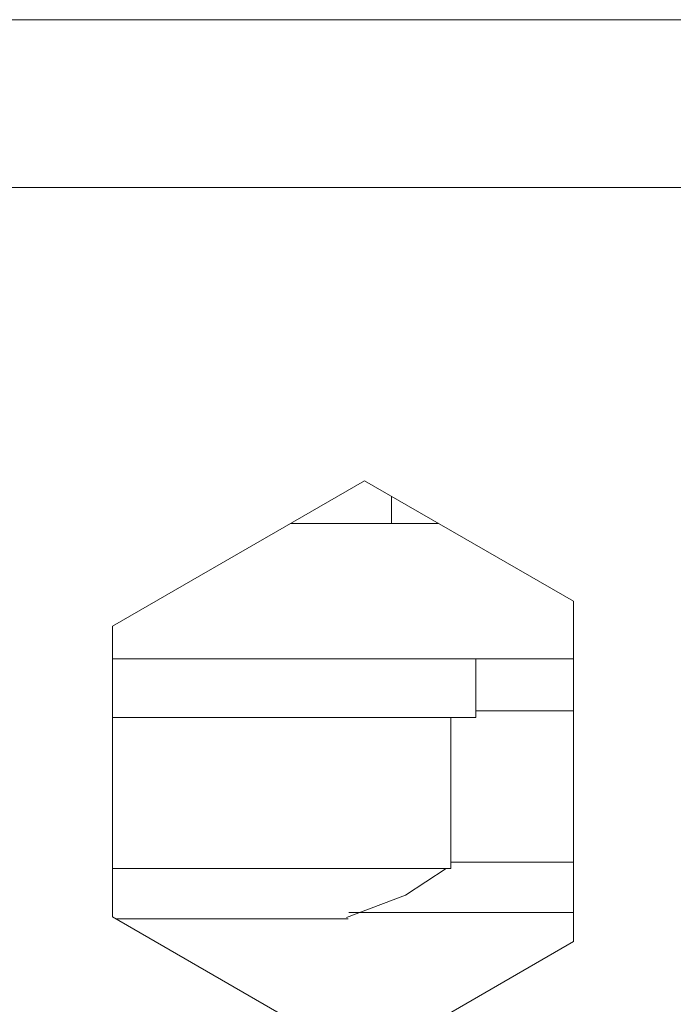
# Model space of a CAD drawing. Units: millimetres. Extents: x -1037 to 1136, y -718 to 718.
# Drawn here: x 351 to 359, y 25 to 37 of the extents above; entities that cross this region are included whole.
import ezdxf

# ---------------------------------------------------------------- set-up
doc = ezdxf.new("R2010")
doc.units = ezdxf.units.MM
doc.header["$MEASUREMENT"] = 0
doc.layers.add('Artwork', color=7, linetype='Continuous')

msp = doc.modelspace()

# ---------------------------------------------------------------- linework, layer by layer
at = {"layer": 'Artwork', "lineweight": 9}
for points in [[(332.6211, 36.6482), (332.6211, 36.6482), (548.8187, 36.6482), (548.8187, 36.6482)], [(355.4156, 30.6482), (355.4156, 30.6482), (355.4156, 30.9705), (355.4156, 30.9705)], [(355.9723, 30.6482), (355.9723, 30.6482), (354.2099, 30.6482), (354.2099, 30.6482)], [(357.5814, 29.0371), (357.5814, 29.0371), (352.0901, 29.0371), (352.0901, 29.0371)], [(356.4201, 28.3381), (356.4201, 28.3381), (356.4201, 29.0371), (356.4201, 29.0371)], [(356.4201, 28.4157), (356.4201, 28.4157), (357.5814, 28.4157), (357.5814, 28.4157)], [(352.0901, 28.3381), (352.0901, 28.3381), (356.4201, 28.3381), (356.4201, 28.3381)], [(356.1206, 26.5382), (356.1206, 26.5382), (356.1206, 28.3381), (356.1206, 28.3381)], [(352.0901, 26.5382), (352.0901, 26.5382), (354.8941, 26.5382), (354.8941, 26.5382)], [(354.8941, 26.5382), (354.8941, 26.5382), (356.1206, 26.5382), (356.1206, 26.5382)], [(356.1206, 26.6158), (356.1206, 26.6158), (357.5814, 26.6158), (357.5814, 26.6158)], [(352.0901, 25.9628), (352.0901, 25.9628), (355.0908, 24.2301), (355.0908, 24.2301)], [(352.1317, 25.9376), (352.1317, 25.9376), (354.2119, 25.9376), (354.2119, 25.9376)], [(354.905, 26.0152), (354.905, 26.0152), (357.5814, 26.0152), (357.5814, 26.0152)], [(355.0908, 24.2301), (355.0908, 24.2301), (357.5814, 25.6677), (357.5814, 25.6677)]]:
    msp.add_open_spline(points, degree=3, dxfattribs=at)
for points, knots in [([(332.6211, 34.65), (332.6211, 34.65), (550.8193, 34.65), (550.8193, 34.65), (550.8193, 34.65), (550.8193, 34.65), (550.8193, -7.2511), (550.8193, -7.2511), (550.8193, -7.2511), (550.8193, -7.2511), (330.6205, -7.2511), (330.6205, -7.2511), (330.6205, -7.2511), (330.6205, -7.2511), (330.6205, 34.65), (330.6205, 34.65), (330.6205, 34.65), (330.6205, 34.65), (332.6211, 34.65), (332.6211, 34.65)], [0, 0, 0, 0, 0.1666667, 0.1666667, 0.1666667, 0.1666667, 0.3333333, 0.3333333, 0.3333333, 0.3333333, 0.5, 0.5, 0.5, 0.5, 0.6666667, 0.6666667, 0.6666667, 0.6666667, 1, 1, 1, 1]), ([(357.5814, 25.6677), (357.5814, 25.6677), (357.5814, 29.7213), (357.5814, 29.7213), (357.5814, 29.7213), (357.5814, 29.7213), (355.0908, 31.1569), (355.0908, 31.1569), (355.0908, 31.1569), (355.0908, 31.1569), (352.0901, 29.4262), (352.0901, 29.4262), (352.0901, 29.4262), (352.0901, 29.4262), (352.0901, 25.9628), (352.0901, 25.9628)], [0, 0, 0, 0, 0.2, 0.2, 0.2, 0.2, 0.4, 0.4, 0.4, 0.4, 0.6, 0.6, 0.6, 0.6, 1, 1, 1, 1]), ([(354.8797, 25.9544), (354.8797, 25.9544), (355.5827, 26.2223), (355.5827, 26.2223), (355.5827, 26.2223), (355.5827, 26.2223), (356.0662, 26.5382), (356.0662, 26.5382)], [0, 0, 0, 0, 0.3333333, 0.3333333, 0.3333333, 0.3333333, 1, 1, 1, 1]), ([(354.2119, 25.9376), (354.2119, 25.9376), (354.8985, 25.9376), (354.8985, 25.9376), (354.8985, 25.9376), (354.8985, 25.9376), (354.8881, 25.9376), (354.8881, 25.9376)], [0, 0, 0, 0, 0.3333333, 0.3333333, 0.3333333, 0.3333333, 1, 1, 1, 1])]:
    msp.add_open_spline(points, degree=3, knots=knots, dxfattribs=at)

doc.saveas('drawing.dxf')
